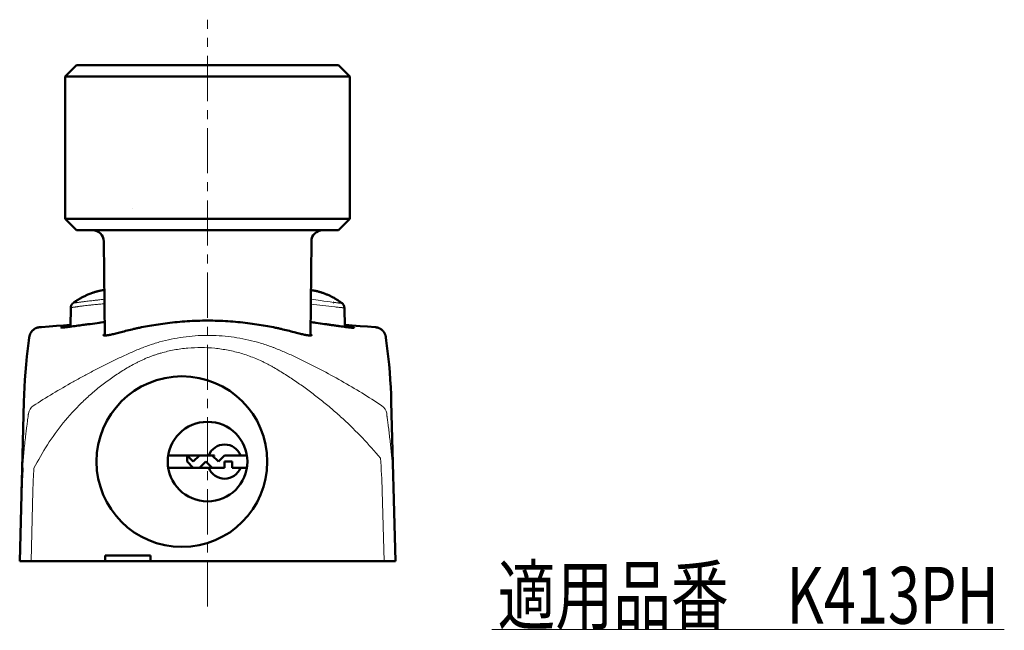
# Model space of a CAD drawing. Units: millimetres. Extents: x -420 to 400, y -297 to 282.
# Drawn here: x 227 to 400, y -281 to -174 of the extents above; entities that cross this region are included whole.
import ezdxf
from ezdxf.enums import TextEntityAlignment as Align

# ---------------------------------------------------------------- set-up
doc = ezdxf.new("R2010")
doc.units = ezdxf.units.MM
doc.header["$LTSCALE"] = 0.25
doc.linetypes.add('CENTER', pattern=[50.8, 31.75, -6.35, 6.35, -6.35])
doc.layers.add('Layer0016', color=7, linetype='Continuous')
doc.styles.add('dcStyle0', font='HGRSMP.TTF', dxfattribs={"width": 0.693989})

# ---------------------------------------------------------------- blocks, each defined once
blk = doc.blocks.new('DC_GROUP_K413PH_30')
at = {"layer": 'Layer0016', "color": 3, "linetype": 'Continuous', "lineweight": 50}
for p, q in [((236.02, -224.29), (236.01, -224.34)), ((236.01, -224.34), (236.01, -224.39)), ((236.01, -224.39), (236.01, -224.42)), ((236.03, -224.23), (236.02, -224.29)), ((236.04, -224.18), (236.03, -224.23)), ((236.06, -224.13), (236.04, -224.18)), ((236.08, -224.07), (236.06, -224.13)), ((236.1, -224.02), (236.08, -224.07)), ((236.12, -223.98), (236.1, -224.02)), ((236.15, -223.93), (236.12, -223.98)), ((236.18, -223.88), (236.15, -223.93)), ((236.21, -223.84), (236.18, -223.88)), ((236.24, -223.79), (236.21, -223.84)), ((236.28, -223.75), (236.24, -223.79)), ((236.31, -223.71), (236.28, -223.75)), ((236.35, -223.68), (236.31, -223.71)), ((236.39, -223.64), (236.35, -223.68)), ((236.42, -223.62), (236.39, -223.64))]:
    blk.add_line(p, q, dxfattribs=at)
blk = doc.blocks.new('DC_GROUP_K413PH_31')
at = {"layer": 'Layer0016', "color": 3, "linetype": 'Continuous', "lineweight": 50}
for p, q in [((283.69, -223.66), (283.67, -223.65)), ((283.72, -223.69), (283.69, -223.66)), ((283.75, -223.71), (283.72, -223.69)), ((283.78, -223.74), (283.75, -223.71)), ((283.81, -223.77), (283.78, -223.74)), ((283.84, -223.8), (283.81, -223.77)), ((283.86, -223.84), (283.84, -223.8)), ((283.89, -223.87), (283.86, -223.84)), ((283.92, -223.91), (283.89, -223.87)), ((283.94, -223.95), (283.92, -223.91)), ((283.97, -224), (283.94, -223.95)), ((283.99, -224.04), (283.97, -224)), ((284.01, -224.09), (283.99, -224.04)), ((284.03, -224.13), (284.01, -224.09)), ((284.04, -224.18), (284.03, -224.13)), ((284.05, -224.24), (284.04, -224.18)), ((284.07, -224.29), (284.05, -224.24)), ((284.07, -224.34), (284.07, -224.29)), ((284.08, -224.4), (284.07, -224.34)), ((284.08, -224.44), (284.08, -224.4))]:
    blk.add_line(p, q, dxfattribs=at)
blk = doc.blocks.new('DC_GROUP_K413PH_32')
at = {"layer": 'Layer0016', "color": 3, "linetype": 'Continuous', "lineweight": 50}
for p, q in [((291.36, -229.64), (291.36, -229.63)), ((291.37, -229.65), (291.36, -229.64))]:
    blk.add_line(p, q, dxfattribs=at)
blk = doc.blocks.new('DC_GROUP_K413PH_33')
at = {"layer": 'Layer0016', "color": 3, "linetype": 'Continuous', "lineweight": 50}
for p, q in [((289.62, -227.88), (289.51, -227.86)), ((289.72, -227.89), (289.62, -227.88)), ((289.82, -227.91), (289.72, -227.89)), ((289.92, -227.94), (289.82, -227.91)), ((290.02, -227.97), (289.92, -227.94)), ((290.11, -228), (290.02, -227.97)), ((290.2, -228.04), (290.11, -228)), ((290.28, -228.08), (290.2, -228.04)), ((290.36, -228.12), (290.28, -228.08)), ((290.44, -228.17), (290.36, -228.12)), ((290.51, -228.22), (290.44, -228.17)), ((290.58, -228.27), (290.51, -228.22)), ((290.64, -228.32), (290.58, -228.27)), ((290.7, -228.37), (290.64, -228.32)), ((290.76, -228.42), (290.7, -228.37)), ((290.81, -228.47), (290.76, -228.42)), ((290.85, -228.52), (290.81, -228.47)), ((290.9, -228.57), (290.85, -228.52)), ((290.94, -228.62), (290.9, -228.57)), ((290.98, -228.67), (290.94, -228.62)), ((291.01, -228.71), (290.98, -228.67)), ((291.04, -228.76), (291.01, -228.71)), ((291.07, -228.8), (291.04, -228.76)), ((291.09, -228.84), (291.07, -228.8)), ((291.11, -228.88), (291.09, -228.84)), ((291.14, -228.92), (291.11, -228.88)), ((291.15, -228.95), (291.14, -228.92)), ((291.17, -228.99), (291.15, -228.95)), ((291.19, -229.02), (291.17, -228.99)), ((291.2, -229.05), (291.19, -229.02)), ((291.21, -229.08), (291.2, -229.05)), ((291.22, -229.1), (291.21, -229.08)), ((291.23, -229.13), (291.22, -229.1)), ((291.24, -229.15), (291.23, -229.13)), ((291.25, -229.17), (291.24, -229.15)), ((291.26, -229.2), (291.25, -229.17)), ((291.26, -229.22), (291.26, -229.2)), ((291.27, -229.23), (291.26, -229.22)), ((291.28, -229.25), (291.27, -229.23)), ((291.28, -229.27), (291.28, -229.25)), ((291.29, -229.29), (291.28, -229.27)), ((291.29, -229.3), (291.29, -229.29)), ((291.3, -229.32), (291.29, -229.3)), ((291.3, -229.33), (291.3, -229.32)), ((291.3, -229.34), (291.3, -229.33)), ((291.31, -229.36), (291.3, -229.34)), ((291.31, -229.37), (291.31, -229.36)), ((291.31, -229.38), (291.31, -229.37)), ((291.32, -229.39), (291.31, -229.38)), ((291.32, -229.4), (291.32, -229.39)), ((291.32, -229.42), (291.32, -229.4)), ((291.32, -229.43), (291.32, -229.42)), ((291.33, -229.44), (291.32, -229.43)), ((291.33, -229.45), (291.33, -229.44))]:
    blk.add_line(p, q, dxfattribs=at)
blk = doc.blocks.new('DC_GROUP_K413PH_34')
at = {"layer": 'Layer0016', "color": 3, "linetype": 'Continuous', "lineweight": 50}
for p, q in [((229.52, -228.26), (229.45, -228.31)), ((229.58, -228.21), (229.52, -228.26)), ((229.66, -228.17), (229.58, -228.21)), ((229.73, -228.12), (229.66, -228.17)), ((229.81, -228.08), (229.73, -228.12)), ((229.9, -228.04), (229.81, -228.08)), ((229.99, -228), (229.9, -228.04)), ((230.08, -227.97), (229.99, -228)), ((230.17, -227.94), (230.08, -227.97)), ((230.27, -227.91), (230.17, -227.94)), ((230.37, -227.89), (230.27, -227.91)), ((230.47, -227.87), (230.37, -227.89)), ((230.58, -227.86), (230.47, -227.87)), ((228.77, -229.42), (228.76, -229.43)), ((228.76, -229.43), (228.76, -229.44)), ((228.76, -229.44), (228.76, -229.45)), ((228.78, -229.37), (228.77, -229.38)), ((228.77, -229.38), (228.77, -229.39)), ((228.77, -229.39), (228.77, -229.41)), ((228.77, -229.41), (228.77, -229.42)), ((228.79, -229.33), (228.78, -229.34)), ((228.78, -229.34), (228.78, -229.36)), ((228.78, -229.36), (228.78, -229.37)), ((228.8, -229.3), (228.79, -229.32)), ((228.79, -229.32), (228.79, -229.33)), ((228.81, -229.27), (228.8, -229.29)), ((228.8, -229.29), (228.8, -229.3)), ((228.82, -229.23), (228.81, -229.25)), ((228.81, -229.25), (228.81, -229.27)), ((228.83, -229.2), (228.82, -229.22)), ((228.82, -229.22), (228.82, -229.23)), ((228.84, -229.17), (228.83, -229.2)), ((228.85, -229.15), (228.84, -229.17)), ((228.86, -229.13), (228.85, -229.15)), ((228.87, -229.1), (228.86, -229.13)), ((228.88, -229.08), (228.87, -229.1)), ((228.89, -229.05), (228.88, -229.08)), ((228.9, -229.02), (228.89, -229.05)), ((228.92, -228.99), (228.9, -229.02)), ((228.94, -228.95), (228.92, -228.99)), ((228.95, -228.92), (228.94, -228.95)), ((228.98, -228.88), (228.95, -228.92)), ((229, -228.84), (228.98, -228.88)), ((229.02, -228.8), (229, -228.84)), ((229.05, -228.76), (229.02, -228.8)), ((229.08, -228.71), (229.05, -228.76)), ((229.12, -228.66), (229.08, -228.71)), ((229.15, -228.61), (229.12, -228.66)), ((229.19, -228.57), (229.15, -228.61)), ((229.24, -228.51), (229.19, -228.57)), ((229.29, -228.46), (229.24, -228.51)), ((229.34, -228.41), (229.29, -228.46)), ((229.39, -228.36), (229.34, -228.41)), ((229.45, -228.31), (229.39, -228.36))]:
    blk.add_line(p, q, dxfattribs=at)
blk = doc.blocks.new('DC_GROUP_K413PH_35')
at = {"layer": 'Layer0016', "color": 3, "linetype": 'Continuous', "lineweight": 50}
for p, q in [((228.72, -229.65), (228.65, -230.18)), ((228.47, -231.61), (228.31, -233.02)), ((228.65, -230.18), (228.47, -231.61)), ((228.31, -233.02), (228.17, -234.4)), ((228.17, -234.4), (228.05, -235.78)), ((228.05, -235.78), (227.95, -237.12)), ((227.88, -238.43), (227.82, -239.72)), ((227.95, -237.12), (227.88, -238.43)), ((227.82, -239.72), (227.78, -241))]:
    blk.add_line(p, q, dxfattribs=at)
blk = doc.blocks.new('DC_GROUP_K413PH_36')
at = {"layer": 'Layer0016', "color": 3, "linetype": 'Continuous', "lineweight": 50}
for p, q in [((237.27, -223.05), (237.14, -223.14)), ((237.4, -222.97), (237.27, -223.05)), ((237.54, -222.89), (237.4, -222.97)), ((237.67, -222.81), (237.54, -222.89)), ((237.8, -222.74), (237.67, -222.81)), ((237.93, -222.66), (237.8, -222.74)), ((238.07, -222.59), (237.93, -222.66)), ((238.2, -222.52), (238.07, -222.59)), ((238.33, -222.46), (238.2, -222.52)), ((238.46, -222.39), (238.33, -222.46)), ((238.59, -222.33), (238.46, -222.39)), ((238.72, -222.27), (238.59, -222.33)), ((236.48, -223.58), (236.42, -223.62)), ((236.61, -223.49), (236.48, -223.58)), ((236.74, -223.4), (236.61, -223.49)), ((236.87, -223.31), (236.74, -223.4)), ((237, -223.22), (236.87, -223.31)), ((237.14, -223.14), (237, -223.22))]:
    blk.add_line(p, q, dxfattribs=at)
blk = doc.blocks.new('DC_GROUP_K413PH_37')
at = {"layer": 'Layer0016', "color": 3, "linetype": 'Continuous', "lineweight": 50}
for p, q in [((291.44, -230.18), (291.37, -229.65)), ((291.62, -231.61), (291.44, -230.18)), ((291.78, -233.02), (291.62, -231.61)), ((291.92, -234.4), (291.78, -233.02)), ((292.04, -235.78), (291.92, -234.4)), ((292.13, -237.12), (292.04, -235.78)), ((292.21, -238.43), (292.13, -237.12)), ((292.27, -239.72), (292.21, -238.43)), ((292.31, -241), (292.27, -239.72))]:
    blk.add_line(p, q, dxfattribs=at)
blk = doc.blocks.new('DC_GROUP_K413PH_38')
at = {"layer": 'Layer0016', "color": 3, "linetype": 'Continuous', "lineweight": 50}
for p, q in [((279.27, -221.54), (279.17, -221.51)), ((279.38, -221.56), (279.27, -221.54)), ((279.49, -221.59), (279.38, -221.56)), ((279.6, -221.62), (279.49, -221.59)), ((279.71, -221.66), (279.6, -221.62)), ((279.83, -221.69), (279.71, -221.66)), ((279.95, -221.73), (279.83, -221.69)), ((280.07, -221.76), (279.95, -221.73)), ((280.19, -221.8), (280.07, -221.76)), ((280.31, -221.85), (280.19, -221.8)), ((280.43, -221.89), (280.31, -221.85)), ((280.56, -221.94), (280.43, -221.89)), ((280.68, -221.98), (280.56, -221.94)), ((280.81, -222.03), (280.68, -221.98)), ((280.94, -222.09), (280.81, -222.03)), ((281.07, -222.14), (280.94, -222.09)), ((281.2, -222.2), (281.07, -222.14)), ((281.33, -222.26), (281.2, -222.2)), ((281.46, -222.32), (281.33, -222.26)), ((281.6, -222.38), (281.46, -222.32)), ((281.73, -222.45), (281.6, -222.38)), ((281.86, -222.52), (281.73, -222.45)), ((282, -222.59), (281.86, -222.52)), ((282.13, -222.66), (282, -222.59)), ((282.26, -222.73), (282.13, -222.66)), ((282.4, -222.81), (282.26, -222.73)), ((282.53, -222.89), (282.4, -222.81)), ((282.67, -222.97), (282.53, -222.89)), ((282.8, -223.05), (282.67, -222.97)), ((282.94, -223.14), (282.8, -223.05)), ((283.07, -223.23), (282.94, -223.14)), ((283.21, -223.32), (283.07, -223.23)), ((283.34, -223.41), (283.21, -223.32)), ((283.47, -223.5), (283.34, -223.41)), ((283.6, -223.6), (283.47, -223.5)), ((283.67, -223.65), (283.6, -223.6))]:
    blk.add_line(p, q, dxfattribs=at)
blk = doc.blocks.new('DC_GROUP_K413PH_39')
at = {"layer": 'Layer0016', "color": 3, "linetype": 'Continuous', "lineweight": 50}
for p, q in [((230.89, -227.84), (230.58, -227.86)), ((232.22, -227.74), (230.89, -227.84))]:
    blk.add_line(p, q, dxfattribs=at)
blk = doc.blocks.new('DC_GROUP_K413PH_40')
at = {"layer": 'Layer0016', "color": 3, "linetype": 'Continuous', "lineweight": 50}
for p, q in [((239.97, -221.78), (239.86, -221.82)), ((240.09, -221.74), (239.97, -221.78)), ((240.2, -221.7), (240.09, -221.74)), ((240.32, -221.67), (240.2, -221.7)), ((240.43, -221.64), (240.32, -221.67)), ((240.54, -221.61), (240.43, -221.64)), ((240.65, -221.58), (240.54, -221.61)), ((240.75, -221.55), (240.65, -221.58)), ((240.86, -221.52), (240.75, -221.55)), ((240.96, -221.5), (240.86, -221.52)), ((241.06, -221.48), (240.96, -221.5)), ((241.16, -221.46), (241.06, -221.48)), ((241.25, -221.44), (241.16, -221.46)), ((241.33, -221.42), (241.25, -221.44))]:
    blk.add_line(p, q, dxfattribs=at)
blk = doc.blocks.new('DC_GROUP_K413PH_29')
at = {"color": 4, "linetype": 'Continuous', "lineweight": 13}
blk.add_line((310, -281), (400, -281), dxfattribs=at)
at = {"color": 2, "style": 'dcStyle0', "width": 0.697638}
blk.add_text('適用品番\u3000K413PH', height=10, dxfattribs=at).set_placement((311, -280), (399, -280), align=Align.FIT)

msp = doc.modelspace()

# ---------------------------------------------------------------- linework, layer by layer
at = {"layer": 'Layer0016', "color": 4, "linetype": 'CENTER', "lineweight": 13}
msp.add_line((260.044, -276.999), (260.044, -173.799), dxfattribs=at)
at = {"layer": 'Layer0016', "color": 3, "linetype": 'Continuous', "lineweight": 50}
for p, q in [((235.044, -183.799), (237.044, -181.799)), ((283.044, -181.799), (237.044, -181.799)), ((283.044, -181.799), (285.044, -183.799)), ((235.044, -183.799), (235.044, -208.799)), ((285.044, -183.799), (235.044, -183.799)), ((285.044, -183.799), (285.044, -208.799)), ((246.819, -206.999), (246.815, -207.012)), ((235.044, -208.799), (237.044, -210.799)), ((235.044, -208.799), (285.044, -208.799)), ((285.044, -208.799), (283.044, -210.799)), ((283.044, -210.799), (237.044, -210.799)), ((241.815, -212.778), (241.985, -229.343)), ((278.104, -229.343), (278.274, -212.778)), ((238.745, -222.258), (238.724, -222.268)), ((238.745, -222.258), (239.855, -221.817)), ((279.166, -221.51), (279.079, -221.49)), ((236.01, -224.415), (235.951, -227.768)), ((282.217, -223.503), (282.161, -223.496)), ((284.138, -227.81), (284.08, -224.44)), ((233.492, -227.648), (232.218, -227.744)), ((234.867, -227.54), (233.492, -227.648)), ((235.957, -227.451), (234.867, -227.54)), ((235.879, -227.472), (235.891, -227.471)), ((235.955, -227.52), (235.885, -227.527)), ((235.891, -227.471), (235.956, -227.464)), ((284.291, -227.464), (284.132, -227.451)), ((284.133, -227.474), (284.192, -227.48)), ((284.137, -227.652), (284.224, -227.665)), ((285.473, -227.56), (284.291, -227.464)), ((286.869, -227.669), (285.473, -227.56)), ((288.163, -227.766), (286.869, -227.669)), ((289.51, -227.864), (288.163, -227.766)), ((228.726, -229.631), (228.724, -229.646)), ((228.728, -229.617), (228.726, -229.631)), ((228.73, -229.602), (228.728, -229.617)), ((228.733, -229.586), (228.73, -229.602)), ((228.736, -229.569), (228.733, -229.586)), ((228.738, -229.557), (228.736, -229.569)), ((228.74, -229.545), (228.738, -229.557)), ((228.742, -229.532), (228.74, -229.545)), ((228.745, -229.518), (228.742, -229.532)), ((228.748, -229.504), (228.745, -229.518)), ((228.751, -229.489), (228.748, -229.504)), ((228.754, -229.472), (228.751, -229.489)), ((228.758, -229.455), (228.754, -229.472)), ((291.333, -229.463), (291.329, -229.445)), ((291.337, -229.48), (291.333, -229.463)), ((291.34, -229.496), (291.337, -229.48)), ((291.343, -229.511), (291.34, -229.496)), ((291.345, -229.525), (291.343, -229.511)), ((291.348, -229.538), (291.345, -229.525)), ((291.35, -229.551), (291.348, -229.538)), ((291.352, -229.563), (291.35, -229.551)), ((291.355, -229.58), (291.352, -229.563)), ((291.358, -229.596), (291.355, -229.58)), ((291.36, -229.612), (291.358, -229.596)), ((291.362, -229.627), (291.36, -229.612)), ((227.044, -268.999), (227.778, -240.991)), ((292.311, -240.991), (293.044, -268.999)), ((253.131, -250.399), (261.256, -250.399)), ((256.444, -250.399), (257.544, -251.499)), ((256.444, -251.499), (256.444, -250.399)), ((257.544, -251.499), (258.644, -250.399)), ((261.944, -251.499), (260.844, -250.399)), ((263.044, -250.399), (261.944, -251.499)), ((263.044, -250.399), (266.958, -250.399)), ((257.544, -252.599), (256.444, -251.499)), ((259.744, -251.499), (258.644, -252.599)), ((260.844, -252.599), (259.744, -251.499)), ((263.044, -251.499), (263.044, -252.599)), ((263.044, -251.499), (264.344, -251.499)), ((264.344, -251.499), (264.344, -252.599)), ((253.131, -252.599), (263.044, -252.599)), ((266.958, -252.599), (264.344, -252.599)), ((242.044, -268.999), (242.044, -267.999)), ((250.044, -267.999), (242.044, -267.999)), ((250.044, -268.999), (250.044, -267.999)), ((227.044, -268.999), (293.044, -268.999))]:
    msp.add_line(p, q, dxfattribs=at)
at = {"layer": 'Layer0016', "color": 4, "linetype": 'Continuous', "lineweight": 13}
for p, q in [((238.675, -224.066), (238.622, -224.072)), ((238.888, -223.308), (238.837, -223.315)), ((282.475, -224.312), (282.412, -224.305)), ((229.043, -268.999), (229.367, -256.63)), ((290.722, -256.63), (291.046, -268.999))]:
    msp.add_line(p, q, dxfattribs=at)
at = {"layer": 'Layer0016', "color": 3, "linetype": 'Continuous', "lineweight": 50}
for centre, radius in [((255.544, -251.499), 15), ((260.044, -251.499), 7)]:
    msp.add_circle(centre, radius, dxfattribs=at)
for centre, radius, start, end in [((239.815, -212.799), 2, 0.58763, 90), ((280.274, -212.799), 2, 90, 179.41237), ((243.58, -232.659), 11.463, 98.6496, 101.32604), ((243.577, -232.64), 11.444, 98.41444, 98.64916), ((263.044, -251.499), 3, 21.51019, 158.48981), ((263.044, -251.499), 2.1, 148.41186, 156.73963), ((328.001, -259.281), 100.667, 176.20313, 178.50105), ((263.044, -251.499), 3, 201.51019, 338.48981)]:
    msp.add_arc(centre, radius, start, end, dxfattribs=at)
at = {"layer": 'Layer0016', "color": 4, "linetype": 'Continuous', "lineweight": 13}
for centre, radius, start, end in [((336.787, 262.089), 489.424, 263.12022, 263.62127), ((230.542, -243.337), 1.991, 124.03017, 170.88278), ((289.547, -243.319), 1.991, 9.1126, 55.97069), ((191.61, -259.232), 99.146, 1.50394, 4.82308), ((191.649, -259.301), 101.107, 1.5039, 4.82467), ((328.042, -259.212), 98.708, 176.20433, 178.50108)]:
    msp.add_arc(centre, radius, start, end, dxfattribs=at)
at = {"layer": 'Layer0016', "color": 3, "linetype": 'Continuous', "lineweight": 50}
for points, knots in [([(278.963, -221.467), (278.926, -221.461), (278.84, -221.447), (278.641, -221.416), (278.419, -221.385), (278.246, -221.365), (278.186, -221.358)], [0, 0, 0, 0, 0.08331034, 0.19290164, 0.44730497, 0.58098555, 0.58098555, 0.58098555, 0.58098555]), ([(279.079, -221.49), (279.071, -221.488), (279.032, -221.479), (278.993, -221.472), (278.962, -221.467)], [0, 0, 0, 0, 0.207396, 1, 1, 1, 1]), ([(234.294, -227.931), (234.288, -227.927), (234.309, -227.916), (234.323, -227.912), (234.34, -227.906), (234.36, -227.9), (234.393, -227.891), (234.444, -227.879), (234.515, -227.864), (234.6, -227.846), (234.699, -227.827), (234.812, -227.806), (234.988, -227.775), (235.24, -227.733), (235.58, -227.679), (235.823, -227.642), (235.953, -227.623)], [0, 0, 0, 0, 0.0126622, 0.0207623, 0.0309323, 0.0431831, 0.0575195, 0.0924374, 0.1356357, 0.1870444, 0.2465723, 0.3141189, 0.3895677, 0.5636377, 0.7675842, 1, 1, 1, 1]), ([(235.854, -227.78), (235.74, -227.795), (235.525, -227.822), (235.221, -227.859), (234.956, -227.889), (234.762, -227.909), (234.629, -227.921), (234.547, -227.928), (234.475, -227.933), (234.416, -227.936), (234.369, -227.938), (234.333, -227.938), (234.311, -227.936), (234.299, -227.934), (234.295, -227.932), (234.294, -227.931)], [0, 0, 0, 0, 0.2193647, 0.4152069, 0.585263, 0.7276172, 0.7879381, 0.840836, 0.8862051, 0.9240127, 0.9542448, 0.9769076, 0.9920554, 0.9968802, 1, 1, 1, 1]), ([(234.322, -227.663), (234.32, -227.662), (234.327, -227.658), (234.332, -227.657), (234.343, -227.654), (234.356, -227.652), (234.38, -227.647), (234.417, -227.641), (234.472, -227.633), (234.54, -227.623), (234.62, -227.612), (234.752, -227.595), (234.948, -227.572), (235.217, -227.541), (235.533, -227.507), (235.759, -227.484), (235.879, -227.472)], [0, 0, 0, 0, 0.0030362, 0.0074465, 0.0138961, 0.0223969, 0.0329519, 0.0602227, 0.0956822, 0.1392673, 0.1909075, 0.2505172, 0.3932611, 0.5665972, 0.7693429, 1, 1, 1, 1]), ([(235.885, -227.527), (235.769, -227.539), (235.551, -227.562), (235.242, -227.592), (234.975, -227.618), (234.78, -227.635), (234.647, -227.647), (234.564, -227.653), (234.494, -227.658), (234.436, -227.662), (234.39, -227.664), (234.359, -227.665), (234.341, -227.665), (234.332, -227.665), (234.326, -227.664), (234.322, -227.663), (234.322, -227.663)], [0, 0, 0, 0, 0.2221852, 0.4201878, 0.5916622, 0.734629, 0.7949383, 0.8476031, 0.8925166, 0.9296399, 0.9589446, 0.9804153, 0.9882136, 0.9940585, 0.9979653, 1, 1, 1, 1]), ([(239.013, -227.361), (238.729, -227.4), (237.676, -227.542), (236.623, -227.682), (235.854, -227.78)], [0, 0, 0, 0, 0.2700994, 1, 1, 1, 1]), ([(241.96, -226.957), (241.525, -227.016), (240.543, -227.152), (239.561, -227.287), (239.013, -227.361)], [0, 0, 0, 0, 0.371092, 0.83770296, 0.83770296, 0.83770296, 0.83770296]), ([(278.331, -229.281), (278.331, -229.288), (278.327, -229.302), (278.307, -229.319), (278.278, -229.33), (278.238, -229.338), (278.188, -229.343), (278.126, -229.344), (278.054, -229.341), (277.936, -229.332), (277.761, -229.31), (277.519, -229.271), (277.236, -229.217), (276.911, -229.148), (276.546, -229.064), (275.982, -228.928), (275.186, -228.722), (274.129, -228.446), (273.16, -228.211), (272.321, -228.025), (271.404, -227.836), (270.192, -227.607), (268.664, -227.355), (266.472, -227.053), (263.59, -226.782), (260.044, -226.669), (256.499, -226.782), (253.617, -227.053), (251.425, -227.355), (249.897, -227.607), (248.685, -227.836), (247.768, -228.025), (246.929, -228.211), (245.96, -228.446), (244.903, -228.722), (244.107, -228.928), (243.543, -229.064), (243.178, -229.148), (242.853, -229.217), (242.57, -229.271), (242.328, -229.31), (242.153, -229.332), (242.035, -229.341), (241.963, -229.344), (241.901, -229.343), (241.851, -229.338), (241.811, -229.33), (241.782, -229.319), (241.762, -229.302), (241.758, -229.288), (241.758, -229.281)], [0, 0, 0, 0, 0.0005422, 0.0011667, 0.0019919, 0.0030724, 0.0044322, 0.0060826, 0.0080296, 0.0102763, 0.0156717, 0.0222681, 0.0300528, 0.0390065, 0.0491038, 0.0603148, 0.0859337, 0.1155149, 0.1486697, 0.1664759, 0.1850468, 0.2243261, 0.266166, 0.3101969, 0.4032303, 0.5, 0.5967697, 0.6898031, 0.733834, 0.7756739, 0.8149532, 0.8335241, 0.8513303, 0.8844851, 0.9140663, 0.9396852, 0.9508962, 0.9609935, 0.9699472, 0.9777319, 0.9843283, 0.9897237, 0.9919704, 0.9939174, 0.9955678, 0.9969276, 0.9980081, 0.9988333, 0.9994578, 1, 1, 1, 1]), ([(285.798, -227.975), (285.796, -227.976), (285.79, -227.979), (285.778, -227.98), (285.762, -227.982), (285.73, -227.983), (285.678, -227.981), (285.6, -227.977), (285.504, -227.97), (285.388, -227.959), (285.253, -227.946), (285.1, -227.929), (284.929, -227.91), (284.666, -227.878), (284.296, -227.831), (283.804, -227.765), (283.253, -227.689), (282.65, -227.604), (282, -227.511), (281.31, -227.412), (280.335, -227.272), (279.272, -227.119), (278.449, -227.003), (278.129, -226.958)], [0, 0, 0, 0, 0.00086137, 0.00227139, 0.00426273, 0.00684492, 0.01379163, 0.02310874, 0.03477442, 0.04876014, 0.06503328, 0.08355561, 0.10428444, 0.12716789, 0.17915813, 0.23898736, 0.30604562, 0.37964297, 0.45891419, 0.54294184, 0.63090349, 0.81412533, 0.9306516, 0.9306516, 0.9306516, 0.9306516]), ([(285.771, -227.684), (285.77, -227.685), (285.767, -227.686), (285.76, -227.687), (285.75, -227.687), (285.731, -227.687), (285.699, -227.686), (285.651, -227.684), (285.59, -227.68), (285.517, -227.674), (285.431, -227.667), (285.292, -227.655), (285.089, -227.636), (284.81, -227.609), (284.487, -227.575), (284.257, -227.551), (284.134, -227.538)], [0, 0, 0, 0, 0.0020864, 0.0060369, 0.0119231, 0.01976, 0.0412951, 0.0706336, 0.1077233, 0.1524938, 0.2048663, 0.2647509, 0.4066636, 0.5773218, 0.7755663, 1, 1, 1, 1]), ([(284.192, -227.48), (284.313, -227.493), (284.54, -227.518), (284.859, -227.554), (285.134, -227.587), (285.333, -227.612), (285.468, -227.63), (285.55, -227.642), (285.618, -227.652), (285.668, -227.66), (285.701, -227.666), (285.72, -227.669), (285.737, -227.673), (285.75, -227.675), (285.76, -227.678), (285.766, -227.68), (285.772, -227.683), (285.771, -227.684)], [0, 0, 0, 0, 0.2282057, 0.4306518, 0.6048224, 0.7486444, 0.808683, 0.8606098, 0.9043412, 0.939849, 0.9545124, 0.9671141, 0.9776546, 0.9861359, 0.9925637, 0.9969537, 1, 1, 1, 1]), ([(284.224, -227.665), (284.346, -227.684), (284.576, -227.721), (284.899, -227.775), (285.14, -227.817), (285.308, -227.848), (285.415, -227.869), (285.509, -227.889), (285.59, -227.906), (285.658, -227.922), (285.706, -227.934), (285.737, -227.943), (285.756, -227.949), (285.771, -227.955), (285.783, -227.959), (285.792, -227.964), (285.797, -227.967), (285.8, -227.972), (285.799, -227.974), (285.798, -227.975)], [0, 0, 0, 0, 0.2301193, 0.433825, 0.6085504, 0.6843726, 0.7522081, 0.8118992, 0.8633075, 0.9063686, 0.9410673, 0.9552817, 0.9674109, 0.9774637, 0.9854567, 0.9914252, 0.9954605, 0.9978874, 1, 1, 1, 1]), ([(241.758, -229.281), (241.757, -229.27), (241.769, -229.242), (241.803, -229.204), (241.856, -229.16), (241.919, -229.118), (241.963, -229.09), (241.982, -229.079)], [0, 0, 0, 0, 0.04191852, 0.10361593, 0.18921487, 0.30004629, 0.38234748, 0.38234748, 0.38234748, 0.38234748]), ([(278.107, -229.079), (278.126, -229.09), (278.17, -229.118), (278.233, -229.16), (278.286, -229.204), (278.32, -229.242), (278.332, -229.27), (278.331, -229.281)], [0, 0, 0, 0, 0.08230228, 0.19313371, 0.27873265, 0.34043006, 0.38234858, 0.38234858, 0.38234858, 0.38234858])]:
    msp.add_open_spline(points, degree=3, knots=knots, dxfattribs=at)
at = {"layer": 'Layer0016', "color": 4, "linetype": 'Continuous', "lineweight": 13}
for points, knots in [([(241.919, -222.944), (241.825, -222.955), (241.558, -222.987), (241.207, -223.029), (240.87, -223.069), (240.628, -223.099), (240.396, -223.127), (240.096, -223.16), (239.733, -223.205), (239.306, -223.257), (239.026, -223.291), (238.888, -223.308)], [0, 0, 0, 0, 0.07287744, 0.20808586, 0.27291802, 0.33567437, 0.39590523, 0.45414247, 0.56815573, 0.67888884, 0.78627836, 0.78627836, 0.78627836, 0.78627836]), ([(282.161, -223.496), (281.411, -223.395), (280.081, -223.21), (278.751, -223.023), (278.17, -222.942)], [0, 0, 0, 0, 0.46694255, 0.8287336, 0.8287336, 0.8287336, 0.8287336]), ([(238.622, -224.072), (238.455, -224.093), (238.205, -224.123), (237.876, -224.165), (237.637, -224.195), (237.402, -224.226), (237.177, -224.26), (236.965, -224.288), (236.771, -224.315), (236.598, -224.339), (236.446, -224.36), (236.334, -224.375), (236.255, -224.386), (236.204, -224.392), (236.159, -224.398), (236.12, -224.403), (236.087, -224.407), (236.06, -224.41), (236.041, -224.412), (236.029, -224.413), (236.022, -224.414), (236.017, -224.415), (236.013, -224.415), (236.011, -224.415), (236.01, -224.415), (236.01, -224.415)], [0, 0, 0, 0, 0.1924256, 0.2859235, 0.3775636, 0.4673378, 0.5550403, 0.6369719, 0.7112687, 0.7777101, 0.83591, 0.8856018, 0.907182, 0.9265529, 0.9436962, 0.958595, 0.9712312, 0.9815868, 0.9896466, 0.9928126, 0.9954023, 0.9974156, 0.9988523, 0.9997125, 1, 1, 1, 1]), ([(238.837, -223.315), (238.68, -223.334), (238.447, -223.364), (238.139, -223.403), (237.915, -223.431), (237.697, -223.458), (237.487, -223.487), (237.29, -223.515), (237.11, -223.54), (236.95, -223.562), (236.81, -223.582), (236.691, -223.598), (236.605, -223.609), (236.547, -223.615), (236.512, -223.619), (236.483, -223.622), (236.463, -223.624), (236.449, -223.625), (236.441, -223.625), (236.434, -223.625), (236.429, -223.626), (236.425, -223.625), (236.423, -223.625), (236.421, -223.624), (236.422, -223.624), (236.422, -223.623)], [0, 0, 0, 0, 0.1948915, 0.289411, 0.3818824, 0.4721404, 0.5600784, 0.6425961, 0.7171562, 0.783816, 0.8420479, 0.8914776, 0.9318021, 0.9484921, 0.9628461, 0.974848, 0.9844833, 0.9884102, 0.9917421, 0.9944792, 0.9966228, 0.9981759, 0.9991481, 0.9995908, 1, 1, 1, 1]), ([(241.927, -223.752), (241.8, -223.763), (241.491, -223.791), (241.095, -223.825), (240.743, -223.854), (240.414, -223.883), (240.094, -223.909), (239.783, -223.942), (239.481, -223.974), (239.112, -224.015), (238.819, -224.049), (238.675, -224.066)], [0, 0, 0, 0, 0.09502472, 0.22999178, 0.29465462, 0.35720009, 0.47551311, 0.53281871, 0.58943423, 0.70041849, 0.80836971, 0.80836971, 0.80836971, 0.80836971]), ([(283.67, -223.647), (283.671, -223.648), (283.673, -223.65), (283.673, -223.654), (283.668, -223.656), (283.662, -223.658), (283.651, -223.659), (283.632, -223.66), (283.599, -223.66), (283.55, -223.657), (283.488, -223.653), (283.413, -223.647), (283.326, -223.639), (283.226, -223.628), (283.115, -223.616), (282.992, -223.602), (282.805, -223.579), (282.545, -223.547), (282.331, -223.518), (282.217, -223.503)], [0, 0, 0, 0, 0.0031029, 0.0050137, 0.0078047, 0.0125034, 0.0193217, 0.0283201, 0.0529171, 0.0863284, 0.1285161, 0.179405, 0.2388863, 0.3068215, 0.3830437, 0.467333, 0.5593986, 0.7657663, 1, 1, 1, 1]), ([(284.08, -224.44), (284.08, -224.443), (284.072, -224.446), (284.064, -224.448), (284.046, -224.45), (284.016, -224.451), (283.97, -224.45), (283.911, -224.448), (283.839, -224.444), (283.755, -224.439), (283.618, -224.428), (283.416, -224.41), (283.141, -224.383), (282.822, -224.35), (282.595, -224.326), (282.475, -224.312)], [0, 0, 0, 0, 0.0051784, 0.0104123, 0.0176131, 0.0380358, 0.0665335, 0.1030841, 0.1476331, 0.200087, 0.2603332, 0.4036024, 0.5758906, 0.7753091, 1, 1, 1, 1]), ([(229.428, -241.688), (230.563, -240.957), (232.87, -239.518), (235.818, -237.804), (238.23, -236.475), (240.069, -235.497), (241.62, -234.703), (242.871, -234.081), (243.815, -233.619), (244.764, -233.163), (245.718, -232.718), (246.68, -232.285), (247.648, -231.866), (248.624, -231.464), (249.614, -231.098), (250.615, -230.763), (251.964, -230.362), (253.674, -229.946), (255.754, -229.585), (257.854, -229.364), (259.963, -229.283), (262.072, -229.343), (264.172, -229.541), (266.253, -229.877), (267.966, -230.27), (269.318, -230.65), (270.322, -230.968), (271.15, -231.259), (271.807, -231.509), (272.458, -231.769), (273.267, -232.108), (274.231, -232.53), (275.186, -232.969), (276.134, -233.421), (277.077, -233.88), (278.329, -234.502), (280.504, -235.617), (283.564, -237.286), (287.16, -239.409), (289.504, -240.903), (290.661, -241.669)], [0, 0, 0, 0, 0.0604712, 0.1218209, 0.1527825, 0.1839052, 0.2151649, 0.2308381, 0.2465348, 0.2622521, 0.2779886, 0.293741, 0.3095035, 0.3252701, 0.3410371, 0.3568022, 0.372566, 0.4040859, 0.4356006, 0.4671092, 0.4986106, 0.5301044, 0.5615898, 0.593067, 0.6245359, 0.6402696, 0.6560014, 0.6717313, 0.6795961, 0.6874606, 0.7031838, 0.7188948, 0.7345909, 0.7502741, 0.7659497, 0.7816187, 0.8129314, 0.8754482, 0.9378094, 1, 1, 1, 1]), ([(229.55, -252.678), (230.259, -251.259), (231.83, -248.496), (234.628, -244.637), (237.307, -241.702), (239.637, -239.548), (241.169, -238.285), (242.435, -237.328), (243.404, -236.638), (244.393, -235.976), (245.4, -235.34), (246.424, -234.735), (247.296, -234.261), (248.004, -233.902), (248.539, -233.642), (249.08, -233.394), (249.629, -233.163), (250.184, -232.949), (250.745, -232.751), (251.312, -232.57), (252.073, -232.345), (253.034, -232.098), (254.588, -231.774), (256.556, -231.506), (258.938, -231.408), (261.318, -231.533), (263.676, -231.88), (265.605, -232.353), (267.116, -232.838), (268.232, -233.255), (269.143, -233.646), (269.862, -233.983), (270.394, -234.25), (270.919, -234.529), (271.614, -234.912), (272.473, -235.409), (273.486, -236.034), (274.484, -236.682), (275.473, -237.344), (276.778, -238.247), (278.381, -239.416), (280.258, -240.88), (282.086, -242.404), (284.455, -244.516), (287.283, -247.301), (289.392, -249.675), (290.405, -250.896)], [0, 0, 0, 0, 0.0624664, 0.1249349, 0.1874068, 0.2186567, 0.2499077, 0.2655352, 0.2811629, 0.2967909, 0.3124192, 0.3280475, 0.3436759, 0.3514906, 0.3593053, 0.36712, 0.3749347, 0.3827496, 0.3905646, 0.3983797, 0.4061949, 0.4218244, 0.4374541, 0.4687054, 0.4999569, 0.5312085, 0.5624596, 0.5937101, 0.6093393, 0.6249682, 0.6405968, 0.6484116, 0.6562262, 0.6640407, 0.6718552, 0.6874837, 0.7031121, 0.7187404, 0.7343686, 0.7499967, 0.7812514, 0.8125056, 0.8437592, 0.8750121, 0.9375074, 1, 1, 1, 1]), ([(227.554, -252.615), (227.586, -252.139), (227.656, -251.19), (227.779, -249.771), (227.921, -248.365), (228.051, -247.208), (228.162, -246.3), (228.245, -245.644), (228.327, -245.016), (228.405, -244.434), (228.465, -243.986), (228.506, -243.669), (228.532, -243.471), (228.552, -243.307), (228.566, -243.178), (228.574, -243.087), (228.577, -243.039), (228.577, -243.022)], [0, 0, 0, 0, 0.148162, 0.2959318, 0.4427465, 0.5873772, 0.6581124, 0.727034, 0.7931425, 0.8548523, 0.9097171, 0.933546, 0.9543372, 0.9716381, 0.9850993, 0.9945434, 1, 1, 1, 1]), ([(291.513, -243.003), (291.512, -243.018), (291.514, -243.055), (291.52, -243.125), (291.53, -243.221), (291.544, -243.341), (291.562, -243.486), (291.591, -243.719), (291.635, -244.054), (291.694, -244.496), (291.758, -244.984), (291.826, -245.506), (291.92, -246.244), (292.036, -247.203), (292.168, -248.381), (292.29, -249.584), (292.363, -250.392), (292.398, -250.797)], [0, 0, 0, 0, 0.0054445, 0.0143615, 0.0266935, 0.042292, 0.0609331, 0.082344, 0.1322966, 0.1898632, 0.2530954, 0.3204877, 0.3909263, 0.5379001, 0.6898025, 0.8442984, 1, 1, 1, 1])]:
    msp.add_open_spline(points, degree=3, knots=knots, dxfattribs=at)

# ---------------------------------------------------------------- block references
at = {"linetype": 'Continuous'}
msp.add_blockref('DC_GROUP_K413PH_29', (0, 0), dxfattribs=at)
at = {"layer": 'Layer0016', "linetype": 'Continuous'}
for name in ['DC_GROUP_K413PH_36', 'DC_GROUP_K413PH_40', 'DC_GROUP_K413PH_38', 'DC_GROUP_K413PH_30', 'DC_GROUP_K413PH_31', 'DC_GROUP_K413PH_34', 'DC_GROUP_K413PH_39', 'DC_GROUP_K413PH_33', 'DC_GROUP_K413PH_35', 'DC_GROUP_K413PH_32', 'DC_GROUP_K413PH_37']:
    msp.add_blockref(name, (0, 0), dxfattribs=at)

doc.saveas('drawing.dxf')
